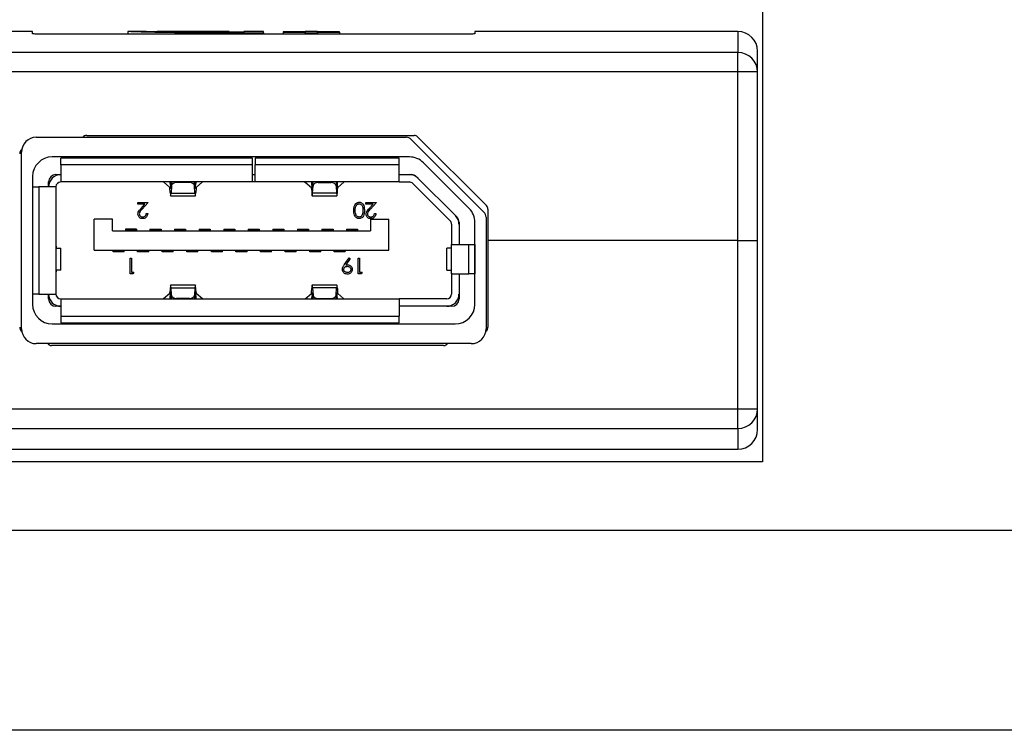
# Model space of a CAD drawing. Units: inches. Extents: x 0.2 to 12, y 0.3 to 15.5.
# Drawn here: x 5.6 to 6.4, y 6.6 to 7.1 of the extents above; entities that cross this region are included whole.
import ezdxf

# ---------------------------------------------------------------- set-up
doc = ezdxf.new("R2010")
doc.units = ezdxf.units.IN
doc.header["$MEASUREMENT"] = 0

msp = doc.modelspace()

# ---------------------------------------------------------------- linework, layer by layer
at = {"color": 7, "linetype": 'Continuous', "lineweight": 25}
for p, q in [((6.22461, 7.50921), (6.22461, 6.76921)), ((5.63994, 7.11405), (5.42931, 7.11405)), ((5.63994, 7.11239), (5.63994, 7.11405)), ((5.73039, 7.11405), (5.71622, 7.11405)), ((5.71622, 7.11405), (5.71622, 7.11195)), ((5.79742, 7.11405), (5.73984, 7.11405)), ((5.76881, 7.11377), (5.79742, 7.11377)), ((5.79742, 7.11377), (5.79742, 7.11405)), ((5.79742, 7.11377), (5.79742, 7.11349)), ((5.82498, 7.11405), (5.80923, 7.11405)), ((5.80923, 7.11405), (5.80923, 7.11349)), ((5.82498, 7.11312), (5.82498, 7.11405)), ((5.84059, 7.1138), (5.84059, 7.11358)), ((5.85831, 7.1138), (5.84059, 7.1138)), ((5.84059, 7.11358), (5.85831, 7.11353)), ((5.84059, 7.11358), (5.84059, 7.11195)), ((5.86815, 7.11402), (5.85831, 7.11402)), ((5.85831, 7.11402), (5.85831, 7.1138)), ((5.85831, 7.11353), (5.85831, 7.11302)), ((5.86815, 7.1138), (5.86815, 7.11402)), ((5.88587, 7.1138), (5.86815, 7.1138)), ((5.86815, 7.11358), (5.88587, 7.11358)), ((5.86815, 7.11302), (5.86815, 7.11358)), ((5.88587, 7.11358), (5.88587, 7.1138)), ((5.88587, 7.11358), (5.88587, 7.11195)), ((6.2049, 7.11405), (5.99427, 7.11405)), ((5.99427, 7.11405), (5.99427, 7.11239)), ((5.98568, 7.11195), (5.64853, 7.11195)), ((5.80923, 7.11349), (5.76881, 7.11349)), ((5.76881, 7.11312), (5.82498, 7.11312)), ((5.82498, 7.11312), (5.82498, 7.11195)), ((5.85831, 7.11195), (5.85831, 7.11302)), ((5.85831, 7.11302), (5.86815, 7.11302)), ((5.86815, 7.11302), (5.86815, 7.11195)), ((6.2049, 7.09729), (5.42931, 7.09729)), ((6.2049, 7.08172), (6.2049, 7.09729)), ((6.2049, 7.08172), (5.42931, 7.08172)), ((6.22065, 7.08172), (6.2049, 7.08172)), ((6.2049, 6.94671), (6.2049, 7.08172)), ((6.22065, 6.94671), (6.22065, 7.08172)), ((5.64289, 7.02939), (5.93904, 7.02939)), ((5.68325, 7.03087), (5.94555, 7.03087)), ((5.94322, 7.02766), (6.0014, 6.96948)), ((5.94833, 7.02971), (6.00345, 6.9746)), ((5.63108, 6.87585), (5.63108, 7.01758)), ((5.9418, 7.01364), (5.65569, 7.01364)), ((5.66258, 7.00734), (5.66258, 7.01266)), ((5.81612, 7.01266), (5.66258, 7.01266)), ((5.81612, 7.00734), (5.81612, 7.01266)), ((5.93344, 7.01266), (5.81809, 7.01266)), ((5.81809, 7.01266), (5.81809, 7.00734)), ((5.93344, 7.00734), (5.93344, 7.01266)), ((5.81612, 7.00734), (5.66258, 7.00734)), ((5.66258, 7.00734), (5.66258, 6.99356)), ((5.81612, 6.99356), (5.81612, 7.00734)), ((5.93344, 7.00734), (5.81809, 7.00734)), ((5.81809, 6.99356), (5.81809, 7.00734)), ((5.93344, 6.99356), (5.93344, 7.00734)), ((5.98966, 6.97231), (5.95294, 7.00903)), ((5.63994, 6.9979), (5.63994, 6.89553)), ((5.65864, 6.99947), (5.66258, 6.99947)), ((5.81612, 6.99947), (5.81809, 6.99947)), ((5.93344, 6.99947), (5.94335, 6.99947)), ((5.94753, 6.99774), (5.97975, 6.96552)), ((5.64004, 6.98963), (5.64486, 6.98963)), ((5.64004, 6.9038), (5.64004, 6.98963)), ((5.64486, 6.98963), (5.64486, 6.9038)), ((5.65864, 6.98963), (5.64486, 6.98963)), ((5.65274, 6.98963), (5.65274, 6.99356)), ((5.65864, 6.98963), (5.65864, 6.9038)), ((5.81612, 6.99356), (5.66258, 6.99356)), ((5.74989, 6.9891), (5.74468, 6.99356)), ((5.75015, 6.98517), (5.74997, 6.98845)), ((5.75024, 6.9924), (5.75042, 6.98912)), ((5.75059, 6.98898), (5.7509, 6.99356)), ((5.75124, 6.9906), (5.75083, 6.98459)), ((5.75107, 6.99356), (5.75124, 6.9906)), ((5.76565, 6.99311), (5.75517, 6.99311)), ((5.76959, 6.9906), (5.76975, 6.99356)), ((5.77, 6.98459), (5.76959, 6.9906)), ((5.76993, 6.99356), (5.77024, 6.98898)), ((5.77041, 6.98912), (5.77059, 6.9924)), ((5.77086, 6.98845), (5.77068, 6.98517)), ((5.77615, 6.99356), (5.77094, 6.9891)), ((5.81809, 6.99356), (5.81612, 6.99356)), ((5.93344, 6.99356), (5.81809, 6.99356)), ((5.85828, 6.99338), (5.86327, 6.9891)), ((5.86335, 6.98845), (5.86353, 6.98517)), ((5.8638, 6.98912), (5.86362, 6.9924)), ((5.86428, 6.99356), (5.86397, 6.98898)), ((5.86421, 6.98459), (5.86462, 6.9906)), ((5.86462, 6.9906), (5.86446, 6.99356)), ((5.86856, 6.99311), (5.87904, 6.99311)), ((5.88314, 6.99356), (5.88297, 6.9906)), ((5.88297, 6.9906), (5.88338, 6.98459)), ((5.88362, 6.98898), (5.88331, 6.99356)), ((5.88397, 6.9924), (5.88379, 6.98912)), ((5.88406, 6.98517), (5.88424, 6.98845)), ((5.88433, 6.9891), (5.88953, 6.99356)), ((5.93344, 6.99356), (5.94172, 6.99356)), ((5.9445, 6.99241), (5.97442, 6.9625)), ((5.75051, 6.98257), (5.77032, 6.98257)), ((5.75083, 6.98459), (5.77, 6.98459)), ((5.86389, 6.98257), (5.8837, 6.98257)), ((5.88338, 6.98459), (5.86421, 6.98459)), ((5.72414, 6.97574), (5.72414, 6.97702)), ((5.72414, 6.97702), (5.73263, 6.97702)), ((5.72995, 6.97574), (5.72414, 6.97574)), ((5.72682, 6.9724), (5.72995, 6.97574)), ((5.73263, 6.97702), (5.72778, 6.97184)), ((5.90683, 6.97574), (5.90683, 6.97702)), ((5.90683, 6.97702), (5.91532, 6.97702)), ((5.91264, 6.97574), (5.90683, 6.97574)), ((5.90952, 6.9724), (5.91264, 6.97574)), ((5.91532, 6.97702), (5.91047, 6.97184)), ((6.00461, 6.97181), (6.00461, 6.94671)), ((5.73103, 6.96836), (5.73215, 6.96836)), ((5.91372, 6.96836), (5.91484, 6.96836)), ((6.00313, 6.9653), (6.00313, 6.87585)), ((5.68915, 6.93904), (5.68915, 6.96364)), ((5.70392, 6.96364), (5.68915, 6.96364)), ((5.70392, 6.95439), (5.70392, 6.96364)), ((5.71425, 6.95587), (5.71425, 6.95439)), ((5.71478, 6.95534), (5.71425, 6.95587)), ((5.72311, 6.95587), (5.71425, 6.95587)), ((5.72311, 6.95587), (5.72258, 6.95534)), ((5.72311, 6.95587), (5.72311, 6.95439)), ((5.73394, 6.95587), (5.73394, 6.95439)), ((5.73446, 6.95534), (5.73394, 6.95587)), ((5.73394, 6.95587), (5.74279, 6.95587)), ((5.74279, 6.95587), (5.74227, 6.95534)), ((5.74279, 6.95587), (5.74279, 6.95439)), ((5.75415, 6.95534), (5.75362, 6.95587)), ((5.75362, 6.95587), (5.76248, 6.95587)), ((5.75362, 6.95587), (5.75362, 6.95439)), ((5.76248, 6.95587), (5.76195, 6.95534)), ((5.76248, 6.95587), (5.76248, 6.95439)), ((5.77383, 6.95534), (5.77331, 6.95587)), ((5.77331, 6.95587), (5.78216, 6.95587)), ((5.77331, 6.95587), (5.77331, 6.95439)), ((5.78216, 6.95587), (5.78164, 6.95534)), ((5.78216, 6.95587), (5.78216, 6.95439)), ((5.79352, 6.95534), (5.79299, 6.95587)), ((5.79299, 6.95587), (5.80185, 6.95587)), ((5.79299, 6.95587), (5.79299, 6.95439)), ((5.80185, 6.95587), (5.80132, 6.95534)), ((5.80185, 6.95587), (5.80185, 6.95439)), ((5.81268, 6.95587), (5.81268, 6.95439)), ((5.8132, 6.95534), (5.81268, 6.95587)), ((5.81268, 6.95587), (5.82153, 6.95587)), ((5.82153, 6.95587), (5.82101, 6.95534)), ((5.82153, 6.95587), (5.82153, 6.95439)), ((5.83289, 6.95534), (5.83236, 6.95587)), ((5.83236, 6.95587), (5.84122, 6.95587)), ((5.83236, 6.95587), (5.83236, 6.95439)), ((5.84122, 6.95587), (5.84069, 6.95534)), ((5.84122, 6.95587), (5.84122, 6.95439)), ((5.85257, 6.95534), (5.85205, 6.95587)), ((5.85205, 6.95587), (5.8609, 6.95587)), ((5.85205, 6.95587), (5.85205, 6.95439)), ((5.8609, 6.95587), (5.86038, 6.95534)), ((5.8609, 6.95587), (5.8609, 6.95439)), ((5.87173, 6.95587), (5.87173, 6.95439)), ((5.87226, 6.95534), (5.87173, 6.95587)), ((5.87173, 6.95587), (5.88059, 6.95587)), ((5.88059, 6.95587), (5.88006, 6.95534)), ((5.88059, 6.95587), (5.88059, 6.95439)), ((5.89142, 6.95587), (5.89142, 6.95439)), ((5.89194, 6.95534), (5.89142, 6.95587)), ((5.89142, 6.95587), (5.90028, 6.95587)), ((5.90028, 6.95587), (5.89975, 6.95534)), ((5.90028, 6.95587), (5.90028, 6.95439)), ((5.91061, 6.96364), (5.91061, 6.95439)), ((5.91061, 6.96364), (5.92537, 6.96364)), ((5.92537, 6.93904), (5.92537, 6.96364)), ((5.97557, 6.95971), (5.97557, 6.94357)), ((5.98148, 6.96134), (5.98148, 6.94357)), ((5.99427, 6.89553), (5.99427, 6.96117)), ((5.70392, 6.95439), (5.91061, 6.95439)), ((5.71478, 6.95439), (5.71478, 6.95534)), ((5.71478, 6.95534), (5.72258, 6.95534)), ((5.72258, 6.95534), (5.72258, 6.95439)), ((5.73446, 6.95439), (5.73446, 6.95534)), ((5.73446, 6.95534), (5.74227, 6.95534)), ((5.74227, 6.95534), (5.74227, 6.95439)), ((5.75415, 6.95534), (5.76195, 6.95534)), ((5.75415, 6.95439), (5.75415, 6.95534)), ((5.76195, 6.95534), (5.76195, 6.95439)), ((5.77383, 6.95439), (5.77383, 6.95534)), ((5.77383, 6.95534), (5.78164, 6.95534)), ((5.78164, 6.95534), (5.78164, 6.95439)), ((5.79352, 6.95534), (5.80132, 6.95534)), ((5.79352, 6.95439), (5.79352, 6.95534)), ((5.80132, 6.95534), (5.80132, 6.95439)), ((5.8132, 6.95439), (5.8132, 6.95534)), ((5.8132, 6.95534), (5.82101, 6.95534)), ((5.82101, 6.95534), (5.82101, 6.95439)), ((5.83289, 6.95439), (5.83289, 6.95534)), ((5.83289, 6.95534), (5.84069, 6.95534)), ((5.84069, 6.95534), (5.84069, 6.95439)), ((5.85257, 6.95534), (5.86038, 6.95534)), ((5.85257, 6.95439), (5.85257, 6.95534)), ((5.86038, 6.95534), (5.86038, 6.95439)), ((5.87226, 6.95439), (5.87226, 6.95534)), ((5.87226, 6.95534), (5.88006, 6.95534)), ((5.88006, 6.95534), (5.88006, 6.95439)), ((5.89194, 6.95439), (5.89194, 6.95534)), ((5.89194, 6.95534), (5.89975, 6.95534)), ((5.89975, 6.95534), (5.89975, 6.95439)), ((5.65865, 6.94311), (5.65865, 6.92041)), ((5.65891, 6.94062), (5.66259, 6.94062)), ((5.66259, 6.9229), (5.66259, 6.94062)), ((5.97162, 6.9229), (5.97162, 6.94062)), ((5.9753, 6.94062), (5.97162, 6.94062)), ((5.97557, 6.94455), (5.97556, 6.94311)), ((5.97556, 6.92041), (5.97556, 6.94311)), ((5.97557, 6.91995), (5.97557, 6.94357)), ((5.97557, 6.94357), (5.98935, 6.94357)), ((5.98935, 6.91995), (5.98935, 6.94357)), ((5.98935, 6.94357), (5.99417, 6.94357)), ((5.99417, 6.94357), (5.99417, 6.91995)), ((6.00461, 6.94671), (6.00461, 6.87723)), ((6.2049, 6.94671), (6.00461, 6.94671)), ((6.2049, 6.81171), (6.2049, 6.94671)), ((6.2049, 6.94671), (6.22065, 6.94671)), ((6.22065, 6.81171), (6.22065, 6.94671)), ((5.68915, 6.93904), (5.92537, 6.93904)), ((5.70441, 6.93756), (5.70441, 6.93904)), ((5.70441, 6.93756), (5.70494, 6.93809)), ((5.71327, 6.93756), (5.70441, 6.93756)), ((5.70494, 6.93809), (5.70494, 6.93904)), ((5.71274, 6.93809), (5.70494, 6.93809)), ((5.71274, 6.93904), (5.71274, 6.93809)), ((5.71274, 6.93809), (5.71327, 6.93756)), ((5.71327, 6.93756), (5.71327, 6.93904)), ((5.71805, 6.92006), (5.71805, 6.93256)), ((5.71805, 6.93256), (5.71917, 6.93256)), ((5.71917, 6.93256), (5.71917, 6.92134)), ((5.72409, 6.93756), (5.72409, 6.93904)), ((5.72409, 6.93756), (5.72462, 6.93809)), ((5.73295, 6.93756), (5.72409, 6.93756)), ((5.72462, 6.93809), (5.72462, 6.93904)), ((5.73242, 6.93809), (5.72462, 6.93809)), ((5.73242, 6.93904), (5.73242, 6.93809)), ((5.73242, 6.93809), (5.73295, 6.93756)), ((5.73295, 6.93756), (5.73295, 6.93904)), ((5.74378, 6.93756), (5.74378, 6.93904)), ((5.74378, 6.93756), (5.74431, 6.93809)), ((5.75264, 6.93756), (5.74378, 6.93756)), ((5.74431, 6.93809), (5.74431, 6.93904)), ((5.75211, 6.93809), (5.74431, 6.93809)), ((5.75211, 6.93904), (5.75211, 6.93809)), ((5.75211, 6.93809), (5.75264, 6.93756)), ((5.75264, 6.93756), (5.75264, 6.93904)), ((5.76346, 6.93756), (5.76346, 6.93904)), ((5.76346, 6.93756), (5.76399, 6.93809)), ((5.77232, 6.93756), (5.76346, 6.93756)), ((5.76399, 6.93809), (5.76399, 6.93904)), ((5.77179, 6.93809), (5.76399, 6.93809)), ((5.77179, 6.93904), (5.77179, 6.93809)), ((5.77179, 6.93809), (5.77232, 6.93756)), ((5.77232, 6.93756), (5.77232, 6.93904)), ((5.78315, 6.93756), (5.78315, 6.93904)), ((5.78315, 6.93756), (5.78368, 6.93809)), ((5.79201, 6.93756), (5.78315, 6.93756)), ((5.78368, 6.93809), (5.78368, 6.93904)), ((5.79148, 6.93809), (5.78368, 6.93809)), ((5.79148, 6.93904), (5.79148, 6.93809)), ((5.79148, 6.93809), (5.79201, 6.93756)), ((5.79201, 6.93756), (5.79201, 6.93904)), ((5.80283, 6.93756), (5.80283, 6.93904)), ((5.80283, 6.93756), (5.80336, 6.93809)), ((5.81169, 6.93756), (5.80283, 6.93756)), ((5.80336, 6.93809), (5.80336, 6.93904)), ((5.81116, 6.93809), (5.80336, 6.93809)), ((5.81116, 6.93904), (5.81116, 6.93809)), ((5.81116, 6.93809), (5.81169, 6.93756)), ((5.81169, 6.93756), (5.81169, 6.93904)), ((5.82252, 6.93756), (5.82252, 6.93904)), ((5.82252, 6.93756), (5.82305, 6.93809)), ((5.83138, 6.93756), (5.82252, 6.93756)), ((5.82305, 6.93809), (5.82305, 6.93904)), ((5.83085, 6.93809), (5.82305, 6.93809)), ((5.83085, 6.93904), (5.83085, 6.93809)), ((5.83085, 6.93809), (5.83138, 6.93756)), ((5.83138, 6.93756), (5.83138, 6.93904)), ((5.8422, 6.93756), (5.8422, 6.93904)), ((5.8422, 6.93756), (5.84273, 6.93809)), ((5.85106, 6.93756), (5.8422, 6.93756)), ((5.84273, 6.93809), (5.84273, 6.93904)), ((5.85053, 6.93809), (5.84273, 6.93809)), ((5.85053, 6.93904), (5.85053, 6.93809)), ((5.85053, 6.93809), (5.85106, 6.93756)), ((5.85106, 6.93756), (5.85106, 6.93904)), ((5.86189, 6.93756), (5.86189, 6.93904)), ((5.86189, 6.93756), (5.86242, 6.93809)), ((5.87075, 6.93756), (5.86189, 6.93756)), ((5.86242, 6.93809), (5.86242, 6.93904)), ((5.87022, 6.93809), (5.86242, 6.93809)), ((5.87022, 6.93904), (5.87022, 6.93809)), ((5.87022, 6.93809), (5.87075, 6.93756)), ((5.87075, 6.93756), (5.87075, 6.93904)), ((5.88157, 6.93756), (5.88157, 6.93904)), ((5.88157, 6.93756), (5.8821, 6.93809)), ((5.89043, 6.93756), (5.88157, 6.93756)), ((5.8821, 6.93809), (5.8821, 6.93904)), ((5.88991, 6.93809), (5.8821, 6.93809)), ((5.88952, 6.92725), (5.89337, 6.93288)), ((5.88991, 6.93904), (5.88991, 6.93809)), ((5.88991, 6.93809), (5.89043, 6.93756)), ((5.89043, 6.93756), (5.89043, 6.93904)), ((5.89426, 6.93226), (5.89079, 6.92718)), ((5.89337, 6.93288), (5.89426, 6.93226)), ((5.90074, 6.92006), (5.90074, 6.93256)), ((5.90074, 6.93256), (5.90186, 6.93256)), ((5.90186, 6.93256), (5.90186, 6.92134)), ((5.66259, 6.9229), (5.65891, 6.9229)), ((5.72036, 6.92006), (5.71805, 6.92006)), ((5.71917, 6.92134), (5.72109, 6.92134)), ((5.72109, 6.92134), (5.72036, 6.92006)), ((5.90305, 6.92006), (5.90074, 6.92006)), ((5.90186, 6.92134), (5.90378, 6.92134)), ((5.90378, 6.92134), (5.90305, 6.92006)), ((5.97162, 6.9229), (5.9753, 6.9229)), ((5.97556, 6.92041), (5.97557, 6.91896)), ((5.97557, 6.91995), (5.98935, 6.91995)), ((5.97557, 6.91995), (5.97557, 6.9038)), ((5.98148, 6.91995), (5.98148, 6.89986)), ((5.99417, 6.91995), (5.98935, 6.91995)), ((5.77032, 6.91086), (5.75051, 6.91086)), ((5.75124, 6.90283), (5.75083, 6.90884)), ((5.75083, 6.90884), (5.77, 6.90884)), ((5.77, 6.90884), (5.76959, 6.90283)), ((5.8837, 6.91086), (5.86389, 6.91086)), ((5.86421, 6.90884), (5.86462, 6.90283)), ((5.88338, 6.90884), (5.86421, 6.90884)), ((5.88297, 6.90283), (5.88338, 6.90884)), ((5.64486, 6.9038), (5.64004, 6.9038)), ((5.64486, 6.9038), (5.65864, 6.9038)), ((5.65274, 6.89986), (5.65274, 6.9038)), ((5.74989, 6.90433), (5.74489, 6.90005)), ((5.75015, 6.90826), (5.74997, 6.90498)), ((5.75024, 6.90103), (5.75042, 6.90431)), ((5.75059, 6.90445), (5.7509, 6.89986)), ((5.75107, 6.89986), (5.75124, 6.90283)), ((5.76959, 6.90283), (5.76975, 6.89986)), ((5.76993, 6.89986), (5.77024, 6.90445)), ((5.77041, 6.90431), (5.77059, 6.90103)), ((5.77086, 6.90498), (5.77068, 6.90826)), ((5.77593, 6.90005), (5.77094, 6.90433)), ((5.85828, 6.90005), (5.86327, 6.90433)), ((5.86335, 6.90498), (5.86353, 6.90826)), ((5.8638, 6.90431), (5.86362, 6.90103)), ((5.86428, 6.89986), (5.86397, 6.90445)), ((5.86462, 6.90283), (5.86446, 6.89986)), ((5.88314, 6.89986), (5.88297, 6.90283)), ((5.88362, 6.90445), (5.88331, 6.89986)), ((5.88397, 6.90103), (5.88379, 6.90431)), ((5.88406, 6.90826), (5.88424, 6.90498)), ((5.88433, 6.90433), (5.88932, 6.90005)), ((5.66258, 6.89396), (5.65864, 6.89396)), ((5.66258, 6.89986), (5.93344, 6.89986)), ((5.66258, 6.89986), (5.66258, 6.88608)), ((5.76565, 6.90032), (5.75517, 6.90032)), ((5.86856, 6.90032), (5.87904, 6.90032)), ((5.93344, 6.89986), (5.93344, 6.88608)), ((5.97163, 6.89986), (5.93344, 6.89986)), ((5.97557, 6.89396), (5.93344, 6.89396)), ((5.66258, 6.88608), (5.93344, 6.88608)), ((5.66258, 6.88608), (5.66258, 6.88077)), ((5.93344, 6.88077), (5.93344, 6.88608)), ((5.65569, 6.87979), (5.97852, 6.87979)), ((5.66258, 6.88077), (5.93344, 6.88077)), ((5.99132, 6.86404), (5.64289, 6.86404)), ((5.96917, 6.86256), (5.6552, 6.86256)), ((5.42931, 6.81171), (6.2049, 6.81171)), ((6.2049, 6.79614), (6.2049, 6.81171)), ((6.2049, 6.81171), (6.22065, 6.81171)), ((5.42931, 6.79614), (6.2049, 6.79614)), ((5.42931, 6.77937), (6.2049, 6.77937)), ((6.22461, 6.76921), (5.40961, 6.76921)), ((7.24211, 6.71421), (5.16211, 6.71421)), ((7.59711, 6.55421), (4.80711, 6.55421))]:
    msp.add_line(p, q, dxfattribs=at)
at = {"color": 8, "linetype": 'Continuous', "lineweight": 25}
for p, q in [((5.76881, 7.11349), (5.76881, 7.11377)), ((6.2049, 7.11405), (6.2049, 7.09729)), ((5.76881, 7.11195), (5.76881, 7.11312)), ((5.75024, 6.9924), (5.75082, 6.9924)), ((5.75042, 6.98912), (5.7506, 6.98912)), ((5.75517, 6.99311), (5.75515, 6.99356)), ((5.76568, 6.99356), (5.76565, 6.99311)), ((5.77001, 6.9924), (5.77059, 6.9924)), ((5.77023, 6.98912), (5.77041, 6.98912)), ((5.85828, 6.99356), (5.85828, 6.99338)), ((5.86362, 6.9924), (5.86421, 6.9924)), ((5.86398, 6.98912), (5.8638, 6.98912)), ((5.86856, 6.99311), (5.86853, 6.99356)), ((5.87906, 6.99356), (5.87904, 6.99311)), ((5.88339, 6.9924), (5.88397, 6.9924)), ((5.88379, 6.98912), (5.88361, 6.98912)), ((5.75082, 6.90103), (5.75024, 6.90103)), ((5.75042, 6.90431), (5.7506, 6.90431)), ((5.77059, 6.90103), (5.77001, 6.90103)), ((5.77023, 6.90431), (5.77041, 6.90431)), ((5.86421, 6.90103), (5.86362, 6.90103)), ((5.86398, 6.90431), (5.8638, 6.90431)), ((5.88397, 6.90103), (5.88339, 6.90103)), ((5.88379, 6.90431), (5.88361, 6.90431)), ((5.74489, 6.90005), (5.74489, 6.89986)), ((5.75515, 6.89986), (5.75517, 6.90032)), ((5.76565, 6.90032), (5.76568, 6.89986)), ((5.77593, 6.89986), (5.77593, 6.90005)), ((5.85828, 6.89986), (5.85828, 6.90005)), ((5.86853, 6.89986), (5.86856, 6.90032)), ((5.87904, 6.90032), (5.87906, 6.89986)), ((5.88932, 6.90005), (5.88932, 6.89986)), ((6.2049, 6.79614), (6.2049, 6.77937))]:
    msp.add_line(p, q, dxfattribs=at)
at = {"color": 7, "linetype": 'Continuous', "lineweight": 25}
for centre, radius, start, end in [((6.2049, 7.09831), 0.01575, 0, 90), ((6.20499, 7.08163), 0.01566, 0.32915, 90.3253), ((5.64289, 7.01758), 0.01181, 90, 180), ((5.68325, 7.02693), 0.00394, 90, 141.31781), ((5.93904, 7.02349), 0.00591, 45, 90), ((5.94555, 7.02693), 0.00394, 45, 90), ((5.63354, 7.0162), 0.00394, 126.15104, 180), ((5.65569, 6.9979), 0.01575, 90, 180), ((5.9418, 6.9979), 0.01575, 45, 90), ((5.65864, 6.99356), 0.00591, 90, 180), ((5.66258, 6.98963), 0.00984, 90, 180), ((5.94172, 6.98963), 0.00984, 45, 90), ((5.94335, 6.99356), 0.00591, 45, 90), ((5.66258, 6.98963), 0.00394, 90, 180), ((5.94172, 6.98963), 0.00394, 45, 90), ((5.97852, 6.96117), 0.01575, 0, 45), ((6.00067, 6.97181), 0.00394, 0, 45), ((5.97163, 6.95971), 0.00984, 0, 45), ((5.97557, 6.96134), 0.00591, 0, 45), ((5.99722, 6.9653), 0.00591, 0, 45), ((5.97163, 6.95971), 0.00394, 0, 45), ((5.66258, 6.9038), 0.00984, 180, 270), ((5.66258, 6.9038), 0.00394, 180, 270), ((5.97163, 6.9038), 0.00984, 270, 0), ((5.97163, 6.9038), 0.00394, 270, 0), ((5.65569, 6.89553), 0.01575, 180, 270), ((5.65864, 6.89986), 0.00591, 180, 270), ((5.97557, 6.89986), 0.00591, 270, 0), ((5.97852, 6.89553), 0.01575, 270, 0), ((5.63354, 6.87723), 0.00394, 180, 233.84896), ((6.00067, 6.87723), 0.00394, 306.15104, 0), ((5.64289, 6.87585), 0.01181, 180, 270), ((5.99132, 6.87585), 0.01181, 270, 0), ((5.6552, 6.8665), 0.00394, 218.68219, 270), ((5.96917, 6.8665), 0.00394, 270, 321.31781), ((6.20499, 6.8118), 0.01566, 269.67476, 359.67086), ((6.2049, 6.79512), 0.01575, 270, 0)]:
    msp.add_arc(centre, radius, start, end, dxfattribs=at)
for centre, major_axis, ratio, start_param, end_param in [((5.74466, 6.98963), (0, 0.00394), 0.061163, 6.230825, 6.283185), ((5.74988, 6.98713), (0, 0.00197), 0.061163, 5.445427, 6.230825), ((5.74988, 6.98713), (0, 0.00787), 0.061163, 5.445427, 5.668662), ((5.75051, 6.99044), (0, 0.00197), 0.061163, 2.303835, 3.874631), ((5.75517, 6.99048), (0.00394, 0), 0.668571, 1.570796, 3.096209), ((5.76565, 6.99048), (0.00394, 0), 0.668571, 0.045383, 1.570796), ((5.77032, 6.99044), (0, 0.00197), 0.061163, 2.408554, 3.979351), ((5.77095, 6.98713), (0, 0.00787), 0.061163, 0.614523, 0.837758), ((5.77095, 6.98713), (0, 0.00197), 0.061163, 0.05236, 0.837758), ((5.77616, 6.98963), (0, 0.00394), 0.061163, 0, 0.05236), ((5.85435, 6.99336), (0.00394, 0), 0.052408, 0.061087, 1.245838), ((5.86326, 6.98713), (0, 0.00197), 0.061163, 5.445427, 6.230825), ((5.86326, 6.98713), (0, 0.00787), 0.061163, 5.445427, 5.668662), ((5.86389, 6.99044), (0, 0.00197), 0.061163, 2.303835, 3.874631), ((5.86856, 6.99048), (0.00394, 0), 0.668571, 1.570796, 3.096209), ((5.87904, 6.99048), (0.00394, 0), 0.668571, 0.045383, 1.570796), ((5.8837, 6.99044), (0, 0.00197), 0.061163, 2.408554, 3.979351), ((5.88433, 6.98713), (0, 0.00787), 0.061163, 0.614523, 0.837758), ((5.88433, 6.98713), (0, 0.00197), 0.061163, 0.05236, 0.837758), ((5.88955, 6.98963), (0, 0.00394), 0.061163, 0, 0.05236), ((5.75051, 6.99044), (0, 0.00787), 0.061163, 2.303835, 3.874631), ((5.77032, 6.99044), (0, 0.00787), 0.061163, 2.408554, 3.979351), ((5.86389, 6.99044), (0, 0.00787), 0.061163, 2.303835, 3.874631), ((5.8837, 6.99044), (0, 0.00787), 0.061163, 2.408554, 3.979351), ((5.65891, 6.94455), (0, 0.00394), 0.069991, 1.946689, 3.141593), ((5.9753, 6.94455), (0, 0.00394), 0.069991, 3.141593, 4.336496), ((5.65891, 6.91896), (0, 0.00394), 0.069991, 0, 1.194903), ((5.9753, 6.91896), (0, 0.00394), 0.069991, 5.088282, 6.283185), ((5.75051, 6.90299), (0, 0.00787), 0.061163, 5.550147, 7.120943), ((5.77032, 6.90299), (0, 0.00787), 0.061163, 5.445427, 7.016224), ((5.86389, 6.90299), (0, 0.00787), 0.061163, 5.550147, 7.120943), ((5.8837, 6.90299), (0, 0.00787), 0.061163, 5.445427, 7.016224), ((5.74988, 6.9063), (0, 0.00197), 0.061163, 3.193953, 3.979351), ((5.74988, 6.9063), (0, 0.00787), 0.061163, 3.756116, 3.979351), ((5.75051, 6.90299), (0, 0.00197), 0.061163, 5.550147, 7.120943), ((5.75517, 6.90295), (0.00394, 0), 0.668571, 3.186976, 4.712389), ((5.76565, 6.90295), (0.00394, 0), 0.668571, 4.712389, 6.237802), ((5.77032, 6.90299), (0, 0.00197), 0.061163, 5.445427, 7.016224), ((5.77095, 6.9063), (0, 0.00787), 0.061163, 2.303835, 2.527069), ((5.77095, 6.9063), (0, 0.00197), 0.061163, 2.303835, 3.089233), ((5.86326, 6.9063), (0, 0.00197), 0.061163, 3.193953, 3.979351), ((5.86326, 6.9063), (0, 0.00787), 0.061163, 3.756116, 3.979351), ((5.86389, 6.90299), (0, 0.00197), 0.061163, 5.550147, 7.120943), ((5.86856, 6.90295), (0.00394, 0), 0.668571, 3.186976, 4.712389), ((5.87904, 6.90295), (0.00394, 0), 0.668571, 4.712389, 6.237802), ((5.8837, 6.90299), (0, 0.00197), 0.061163, 5.445427, 7.016224), ((5.88433, 6.9063), (0, 0.00787), 0.061163, 2.303835, 2.527069), ((5.88433, 6.9063), (0, 0.00197), 0.061163, 2.303835, 3.089233), ((5.74096, 6.90006), (0.00394, 0), 0.052408, 5.037347, 6.222099), ((5.77986, 6.90006), (0.00394, 0), 0.052408, 3.202679, 4.387431), ((5.85435, 6.90006), (0.00394, 0), 0.052408, 5.037347, 6.222099), ((5.89325, 6.90006), (0.00394, 0), 0.052408, 3.202679, 4.387431)]:
    msp.add_ellipse(centre, major_axis=major_axis, ratio=ratio, start_param=start_param, end_param=end_param, dxfattribs=at)
for points, knots in [([(5.76881, 7.11312), (5.7629, 7.11314), (5.75109, 7.11318), (5.7353, 7.11348), (5.72352, 7.1138), (5.71684, 7.11403), (5.71688, 7.11403), (5.71689, 7.11403)], [0, 0, 0, 0, 0.214745, 0.429486, 0.644314, 0.859197, 1, 1, 1, 1]), ([(5.76881, 7.11349), (5.76445, 7.1135), (5.75573, 7.11353), (5.74408, 7.1137), (5.73535, 7.11389), (5.73027, 7.11403), (5.73035, 7.11404), (5.73039, 7.11405)], [0, 0, 0, 0, 0.2080211, 0.4160398, 0.624109, 0.8322149, 1, 1, 1, 1]), ([(5.76881, 7.11377), (5.76556, 7.11378), (5.75905, 7.11379), (5.75035, 7.11388), (5.74386, 7.11398), (5.74018, 7.11405), (5.7402, 7.11405), (5.74021, 7.11405)], [0, 0, 0, 0, 0.214715, 0.429433, 0.644174, 0.858932, 1, 1, 1, 1]), ([(5.64853, 7.11195), (5.64757, 7.11196), (5.64564, 7.11197), (5.64306, 7.11205), (5.64112, 7.11216), (5.64009, 7.11228), (5.63998, 7.11236), (5.63994, 7.11239)], [0, 0, 0, 0, 0.214336, 0.428664, 0.643151, 0.857909, 1, 1, 1, 1]), ([(5.99427, 7.11239), (5.99418, 7.11234), (5.99399, 7.11225), (5.9925, 7.11212), (5.99032, 7.11202), (5.9879, 7.11196), (5.98631, 7.11196), (5.98568, 7.11195)], [0, 0, 0, 0, 0.215019, 0.430046, 0.64498, 0.859657, 1, 1, 1, 1]), ([(6.22065, 7.08172), (6.22065, 7.08656), (6.22065, 7.09623), (6.22065, 7.09761), (6.22065, 7.09831)], [0, 0, 0, 0, 0.499988, 1, 1, 1, 1]), ([(5.7243, 6.96791), (5.72436, 6.96844), (5.72449, 6.96963), (5.72561, 6.97106), (5.72644, 6.97197), (5.72682, 6.9724)], [0, 0, 0, 0, 0.297085, 0.668989, 1, 1, 1, 1]), ([(5.72778, 6.97184), (5.72734, 6.97137), (5.72656, 6.97054), (5.72558, 6.9693), (5.72547, 6.96841), (5.72542, 6.96801)], [0, 0, 0, 0, 0.427468, 0.743821, 1, 1, 1, 1]), ([(5.89721, 6.97077), (5.89723, 6.97143), (5.89727, 6.9729), (5.89778, 6.97483), (5.89882, 6.97632), (5.90001, 6.97712), (5.90099, 6.97733), (5.90147, 6.97734), (5.90153, 6.97734)], [0, 0, 0, 0, 0.224482, 0.501541, 0.667538, 0.834806, 0.980768, 1, 1, 1, 1]), ([(5.89833, 6.97077), (5.89834, 6.9711), (5.89836, 6.97179), (5.89849, 6.97285), (5.8987, 6.97355), (5.89881, 6.97391)], [0, 0, 0, 0, 0.308506, 0.651522, 1, 1, 1, 1]), ([(5.89881, 6.97391), (5.899, 6.97435), (5.89933, 6.97508), (5.90021, 6.97576), (5.90092, 6.97603), (5.90136, 6.97605), (5.90149, 6.97606)], [0, 0, 0, 0, 0.390503, 0.641683, 0.892771, 1, 1, 1, 1]), ([(5.90149, 6.97606), (5.90182, 6.97601), (5.90248, 6.97593), (5.90333, 6.97537), (5.90404, 6.97446), (5.90455, 6.97288), (5.90457, 6.97158), (5.90458, 6.97077)], [0, 0, 0, 0, 0.145556, 0.287168, 0.43217, 0.644378, 1, 1, 1, 1]), ([(5.90153, 6.97734), (5.90197, 6.97729), (5.90286, 6.97721), (5.90399, 6.97649), (5.90492, 6.97533), (5.90564, 6.97339), (5.90568, 6.97177), (5.90571, 6.97077)], [0, 0, 0, 0, 0.152558, 0.304748, 0.444206, 0.659287, 1, 1, 1, 1]), ([(5.90699, 6.96791), (5.90705, 6.96844), (5.90718, 6.96963), (5.9083, 6.97106), (5.90913, 6.97197), (5.90952, 6.9724)], [0, 0, 0, 0, 0.297085, 0.66898, 1, 1, 1, 1]), ([(5.91047, 6.97184), (5.91003, 6.97137), (5.90925, 6.97054), (5.90827, 6.9693), (5.90816, 6.96841), (5.90811, 6.96801)], [0, 0, 0, 0, 0.4274776, 0.7438212, 1, 1, 1, 1]), ([(5.72807, 6.9642), (5.7276, 6.96423), (5.72675, 6.9643), (5.72567, 6.96492), (5.72488, 6.96578), (5.72437, 6.96682), (5.72432, 6.96757), (5.7243, 6.96791)], [0, 0, 0, 0, 0.237864, 0.427914, 0.617602, 0.828678, 1, 1, 1, 1]), ([(5.72542, 6.96801), (5.72545, 6.96769), (5.72552, 6.96707), (5.72605, 6.96633), (5.72674, 6.96577), (5.72748, 6.96551), (5.72796, 6.96549), (5.72813, 6.96548)], [0, 0, 0, 0, 0.234025, 0.444571, 0.647808, 0.875446, 1, 1, 1, 1]), ([(5.73215, 6.96836), (5.73209, 6.96781), (5.73198, 6.96679), (5.73117, 6.96551), (5.7301, 6.96462), (5.72898, 6.96423), (5.7283, 6.96421), (5.72807, 6.9642)], [0, 0, 0, 0, 0.254815, 0.468695, 0.68242, 0.894783, 1, 1, 1, 1]), ([(5.72813, 6.96548), (5.72846, 6.9655), (5.7291, 6.96555), (5.72994, 6.96601), (5.73056, 6.96668), (5.73092, 6.96751), (5.73099, 6.96808), (5.73103, 6.96836)], [0, 0, 0, 0, 0.218804, 0.417379, 0.615724, 0.813587, 1, 1, 1, 1]), ([(5.90153, 6.9642), (5.90107, 6.96424), (5.90017, 6.96433), (5.89902, 6.96506), (5.89805, 6.96625), (5.89729, 6.96818), (5.89724, 6.96981), (5.89721, 6.97077)], [0, 0, 0, 0, 0.153627, 0.306599, 0.448105, 0.673265, 1, 1, 1, 1]), ([(5.90149, 6.96548), (5.90116, 6.96552), (5.90051, 6.9656), (5.89967, 6.96616), (5.89895, 6.96711), (5.89841, 6.96869), (5.89836, 6.97), (5.89833, 6.97077)], [0, 0, 0, 0, 0.145555, 0.28243, 0.42657, 0.665127, 1, 1, 1, 1]), ([(5.90458, 6.97077), (5.90457, 6.97011), (5.90455, 6.96891), (5.90418, 6.96737), (5.90349, 6.96631), (5.90263, 6.96568), (5.90191, 6.9655), (5.90153, 6.96548), (5.90149, 6.96548)], [0, 0, 0, 0, 0.28812, 0.5263, 0.680321, 0.83547, 0.980273, 1, 1, 1, 1]), ([(5.90571, 6.97077), (5.90569, 6.97012), (5.90566, 6.96861), (5.9052, 6.96665), (5.90415, 6.96517), (5.903, 6.96441), (5.90206, 6.9642), (5.90158, 6.9642), (5.90153, 6.9642)], [0, 0, 0, 0, 0.22581, 0.517431, 0.676214, 0.83598, 0.980046, 1, 1, 1, 1]), ([(5.91076, 6.9642), (5.91029, 6.96423), (5.90944, 6.9643), (5.90836, 6.96492), (5.90757, 6.96578), (5.90706, 6.96682), (5.90701, 6.96757), (5.90699, 6.96791)], [0, 0, 0, 0, 0.237863, 0.427922, 0.617601, 0.828681, 1, 1, 1, 1]), ([(5.90811, 6.96801), (5.90814, 6.96769), (5.90821, 6.96707), (5.90874, 6.96633), (5.90943, 6.96577), (5.91017, 6.96551), (5.91065, 6.96549), (5.91082, 6.96548)], [0, 0, 0, 0, 0.2340191, 0.4445727, 0.6477941, 0.8754295, 1, 1, 1, 1]), ([(5.91484, 6.96836), (5.91478, 6.96781), (5.91467, 6.96679), (5.91387, 6.96551), (5.91279, 6.96462), (5.91168, 6.96423), (5.91099, 6.96421), (5.91076, 6.9642)], [0, 0, 0, 0, 0.254817, 0.468692, 0.682419, 0.894794, 1, 1, 1, 1]), ([(5.91082, 6.96548), (5.91115, 6.9655), (5.91179, 6.96555), (5.91263, 6.96601), (5.91325, 6.96668), (5.91361, 6.96751), (5.91368, 6.96808), (5.91372, 6.96836)], [0, 0, 0, 0, 0.21879, 0.417367, 0.615724, 0.813583, 1, 1, 1, 1]), ([(5.88808, 6.92358), (5.88814, 6.92413), (5.88826, 6.92507), (5.88888, 6.92627), (5.8893, 6.92692), (5.88952, 6.92725)], [0, 0, 0, 0, 0.410988, 0.702897, 1, 1, 1, 1]), ([(5.8892, 6.92351), (5.88924, 6.92384), (5.88931, 6.92449), (5.88986, 6.92525), (5.89055, 6.92575), (5.89126, 6.92597), (5.89171, 6.92598), (5.89189, 6.92599)], [0, 0, 0, 0, 0.244338, 0.466882, 0.669999, 0.863079, 1, 1, 1, 1]), ([(5.89079, 6.92718), (5.89095, 6.9272), (5.89125, 6.92724), (5.89169, 6.92726), (5.89196, 6.92727), (5.8921, 6.92727)], [0, 0, 0, 0, 0.37318, 0.686325, 1, 1, 1, 1]), ([(5.89189, 6.92599), (5.89232, 6.92595), (5.89307, 6.92588), (5.89401, 6.92529), (5.89459, 6.92459), (5.8948, 6.92394), (5.89481, 6.92361), (5.89481, 6.92351)], [0, 0, 0, 0, 0.2970765, 0.5301601, 0.7636706, 0.9302473, 1, 1, 1, 1]), ([(5.8921, 6.92727), (5.89265, 6.92722), (5.89363, 6.92711), (5.89482, 6.92629), (5.89562, 6.92527), (5.89591, 6.92429), (5.89593, 6.92372), (5.89593, 6.92357)], [0, 0, 0, 0, 0.274931, 0.493168, 0.711056, 0.924135, 1, 1, 1, 1]), ([(5.89195, 6.91974), (5.89141, 6.9198), (5.89044, 6.91991), (5.88926, 6.92069), (5.88849, 6.9217), (5.88812, 6.92271), (5.88809, 6.92336), (5.88808, 6.92358)], [0, 0, 0, 0, 0.267922, 0.474563, 0.681659, 0.888241, 1, 1, 1, 1]), ([(5.89201, 6.92102), (5.89168, 6.92105), (5.89102, 6.9211), (5.89014, 6.92159), (5.88952, 6.92224), (5.88923, 6.92293), (5.88921, 6.92334), (5.8892, 6.92351)], [0, 0, 0, 0, 0.238896, 0.472592, 0.706127, 0.8789, 1, 1, 1, 1]), ([(5.89593, 6.92357), (5.89588, 6.92305), (5.89578, 6.92212), (5.89502, 6.92099), (5.89403, 6.92022), (5.89296, 6.9198), (5.89224, 6.91976), (5.89195, 6.91974)], [0, 0, 0, 0, 0.2533251, 0.4504229, 0.6472694, 0.8609227, 1, 1, 1, 1]), ([(5.89481, 6.92351), (5.89478, 6.9232), (5.89471, 6.92262), (5.89418, 6.92186), (5.89344, 6.9213), (5.89265, 6.92105), (5.89217, 6.92103), (5.89201, 6.92102)], [0, 0, 0, 0, 0.217607, 0.416198, 0.651727, 0.884019, 1, 1, 1, 1]), ([(6.22065, 6.79512), (6.22065, 6.79581), (6.22065, 6.7972), (6.22065, 6.80687), (6.22065, 6.81171)], [0, 0, 0, 0, 0.4999878, 1, 1, 1, 1])]:
    msp.add_open_spline(points, degree=3, knots=knots, dxfattribs=at)

doc.saveas('drawing.dxf')
